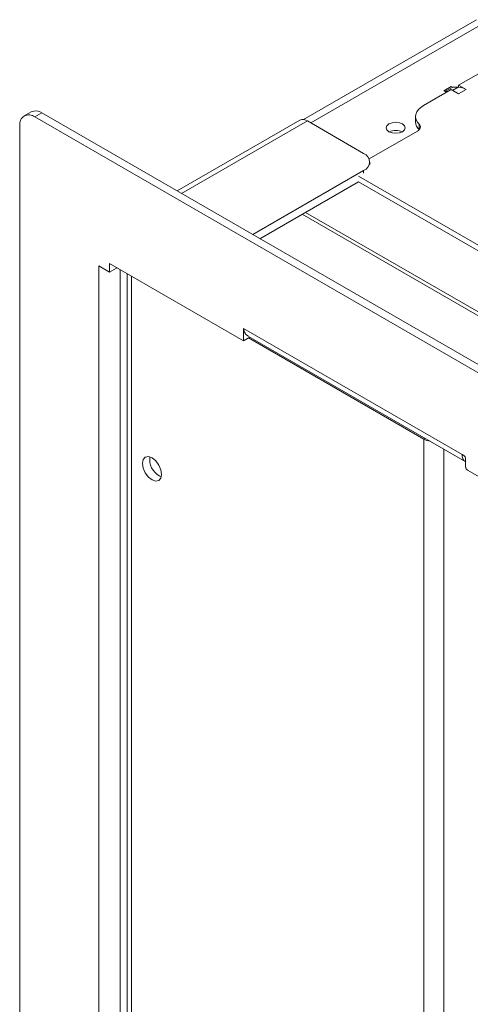
# Paper-space layout 'Sheet3' of a CAD drawing. Units: inches. Extents: x 2 to 66.2, y 1 to 43.2.
# Drawn here: x 50.2 to 52.3, y 19.6 to 24.3 of the extents above; entities that cross this region are included whole.
import ezdxf

# ---------------------------------------------------------------- set-up
doc = ezdxf.new("R2010")
doc.units = ezdxf.units.IN
doc.header["$MEASUREMENT"] = 0

psp = doc.layouts.new('Sheet3')

# ---------------------------------------------------------------- linework, layer by layer
at = {"color": 7, "linetype": 'Continuous', "lineweight": 15, "ltscale": 4}
for p, q in [((52.3488, 24.2611), (51.5302, 23.7885)), ((52.3799, 24.2431), (51.5648, 23.7726)), ((52.3943, 24.0261), (52.2637, 23.9507)), ((52.2637, 23.9507), (52.2987, 23.9305)), ((52.2637, 23.9507), (52.2637, 23.9418)), ((52.2286, 23.9305), (52.098, 23.8551)), ((52.1935, 23.9246), (52.2286, 23.9448)), ((52.1935, 23.9246), (52.206, 23.9174)), ((52.2011, 23.9222), (52.2362, 23.9424)), ((52.2138, 23.9219), (52.2011, 23.9222)), ((52.2637, 23.9102), (52.2286, 23.9305)), ((52.2623, 23.9419), (52.2362, 23.9424)), ((52.2987, 23.9305), (52.2637, 23.9102)), ((50.2423, 23.8251), (50.2089, 23.8058)), ((50.2923, 23.8201), (50.2589, 23.8009)), ((58.8601, 18.874), (50.2923, 23.8201)), ((58.8268, 18.8548), (50.2589, 23.8009)), ((51.5131, 23.7854), (50.9327, 23.4504)), ((51.8145, 23.6284), (51.5486, 23.7819)), ((52.0605, 23.8028), (52.0605, 23.7767)), ((52.0767, 23.7668), (52.0767, 23.7407)), ((50.1882, 23.76), (50.1882, 13.7891)), ((52.0688, 23.7337), (51.8406, 23.602)), ((51.8438, 23.5752), (51.8438, 23.5876)), ((51.2902, 23.2441), (51.8145, 23.5468)), ((51.3236, 23.2248), (51.7904, 23.4943)), ((51.7904, 23.5204), (52.6853, 23.0038)), ((51.7904, 23.4943), (52.6751, 22.9836)), ((51.5394, 23.3494), (58.7264, 19.2004)), ((51.524, 23.3405), (58.711, 19.1915)), ((50.5614, 23.0955), (50.6124, 23.066)), ((50.5614, 14.0227), (50.5614, 23.0955)), ((51.2458, 22.7412), (50.6124, 23.1069)), ((50.6124, 23.1069), (50.6124, 23.066)), ((50.6458, 23.0853), (50.6124, 23.066)), ((50.6458, 23.0876), (50.6458, 23.0853)), ((50.6955, 23.0589), (50.6955, 13.9885)), ((51.2458, 22.8002), (52.2801, 22.2031)), ((51.2458, 22.7412), (51.2458, 22.8002)), ((51.2757, 22.7585), (51.2458, 22.7412)), ((51.2696, 22.762), (52.295, 22.17)), ((52.0989, 22.2761), (51.2696, 22.7549)), ((52.0989, 13.1615), (52.0989, 22.2761)), ((52.2886, 22.1982), (52.2801, 22.2031)), ((52.297, 22.1835), (52.297, 22.1441)), ((50.8471, 22.1022), (50.8577, 22.0976)), ((52.3055, 22.1294), (52.9617, 21.7506))]:
    psp.add_line(p, q, dxfattribs=at)
at = {"color": 8, "linetype": 'Continuous', "lineweight": 15, "ltscale": 4}
for p, q in [((52.2355, 23.9265), (52.2623, 23.9419)), ((50.9536, 23.4384), (51.5486, 23.7819)), ((51.8145, 23.5343), (51.8145, 23.5468)), ((50.6635, 14.0227), (50.6635, 23.0774)), ((50.7161, 13.9598), (50.7161, 23.047)), ((52.0989, 22.2761), (52.1051, 22.2797)), ((52.194, 13.1591), (52.194, 22.2284))]:
    psp.add_line(p, q, dxfattribs=at)
at = {"color": 7, "linetype": 'Continuous', "lineweight": 15, "ltscale": 4, "flags": 128}
for points in [[(52.098, 23.8551), (52.0846, 23.846), (52.0739, 23.8357), (52.0662, 23.8246), (52.0617, 23.813), (52.0605, 23.8011), (52.0627, 23.7892), (52.0682, 23.7777), (52.0767, 23.7668)], [(51.9343, 23.731), (51.949, 23.7253), (51.9663, 23.7233), (51.9836, 23.7253), (51.9983, 23.731), (52.0081, 23.7395), (52.0115, 23.7494), (52.0081, 23.7594), (51.9983, 23.7679), (51.9836, 23.7735), (51.9663, 23.7755), (51.949, 23.7735), (51.9343, 23.7679), (51.9245, 23.7594), (51.9211, 23.7494), (51.9245, 23.7395), (51.9343, 23.731)], [(52.0767, 23.7668), (52.08, 23.7627), (52.082, 23.7584), (52.0828, 23.7539), (52.0824, 23.7495), (52.0807, 23.7451), (52.0778, 23.7409), (52.0738, 23.7371), (52.0688, 23.7337)], [(50.8137, 22.083), (50.831, 22.0769), (50.8457, 22.0798), (50.8555, 22.0911), (50.8589, 22.1091), (50.8555, 22.1311), (50.8457, 22.1537), (50.831, 22.1735), (50.8137, 22.1875), (50.7964, 22.1935), (50.7817, 22.1907), (50.7719, 22.1794), (50.7684, 22.1614), (50.7719, 22.1394), (50.7817, 22.1167), (50.7964, 22.0969), (50.8137, 22.083)]]:
    psp.add_lwpolyline(points, dxfattribs=at)
at = {"color": 7, "linetype": 'Continuous', "lineweight": 15, "ltscale": 16}
for centre, radius, start, end in [((52.202, 23.9384), 0.0162, 238.3306, 266.8504), ((52.2371, 23.9586), 0.0162, 238.3306, 266.8504), ((52.2612, 23.8879), 0.054, 87.3222, 88.8041), ((52.2576, 23.8633), 0.0788, 58.4787, 85.545), ((50.2313, 23.767), 0.0437, 50.7967, 189.214), ((50.263, 23.7793), 0.0503, 54.3824, 114.3071), ((51.5278, 23.7528), 0.0358, 54.3824, 114.3071), ((52.1115, 23.778), 0.051, 181.4834, 227.0469), ((51.9663, 23.6668), 0.0703, 64.3003, 115.6997), ((51.799, 23.5876), 0.0437, 290.7834, 69.2166), ((52.1432, 22.3564), 0.0916, 241.1384, 261.1354), ((50.8943, 22.1811), 0.0919, 173.0627, 239.0748), ((52.3137, 22.1986), 0.0339, 172.2932, 240.6282), ((52.2786, 22.1827), 0.0184, 2.6055, 57.3945), ((52.3155, 22.145), 0.0184, 182.6055, 237.3945)]:
    psp.add_arc(centre, radius, start, end, dxfattribs=at)
at = {"color": 7, "linetype": 'Continuous', "lineweight": 15, "ltscale": 4}
psp.add_open_spline([(51.2701, 22.7628), (51.2664, 22.7649), (51.2573, 22.7703), (51.2495, 22.7842), (51.2468, 22.7958), (51.2458, 22.8002)], degree=3, knots=[0, 0, 0, 0, 0.296893, 0.736278, 1, 1, 1, 1], dxfattribs=at)

doc.saveas('drawing.dxf')
